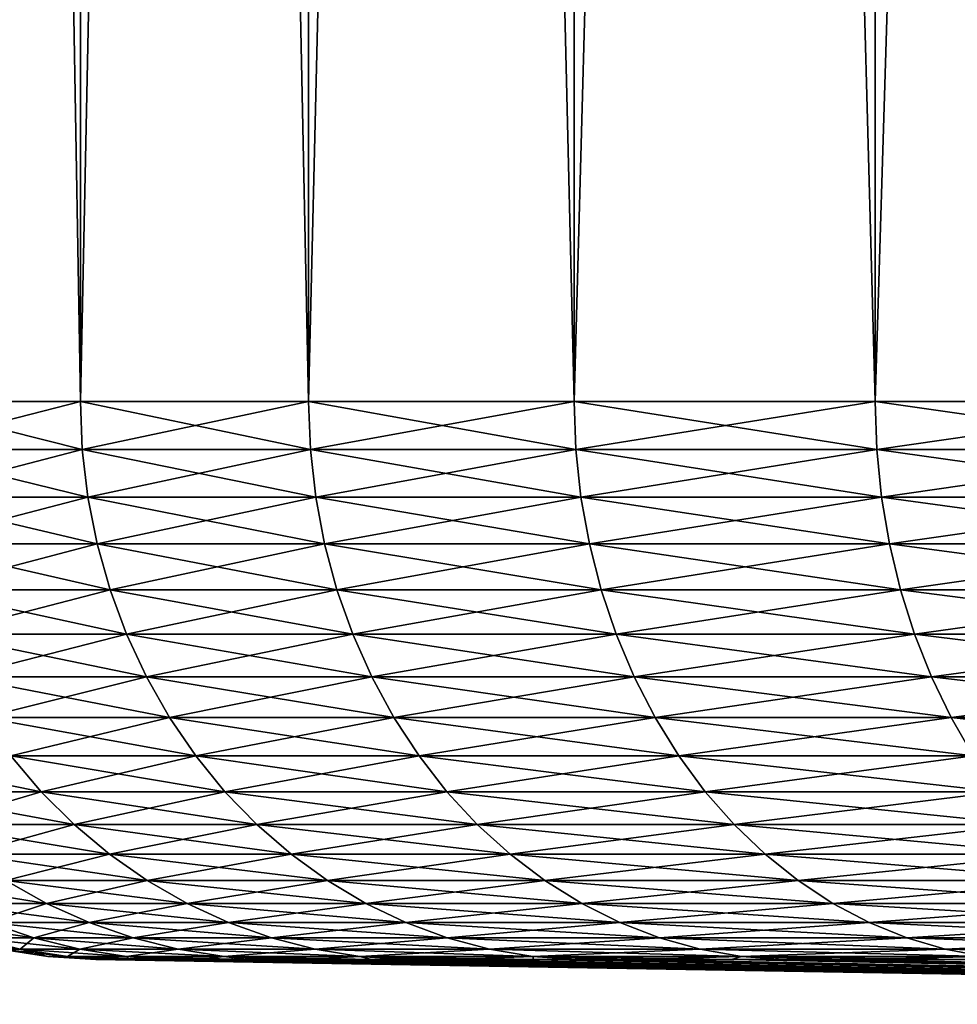
# Model space of a CAD drawing. Extents: x -30 to 30, y -34 to 0.
# Drawn here: x -11.5 to -9.5, y -34 to -31.9 of the extents above; entities that cross this region are included whole.
import ezdxf

# ---------------------------------------------------------------- set-up
doc = ezdxf.new("R2010")
doc.units = 0
doc.header["$MEASUREMENT"] = 0
doc.layers.add('L1', color=7, linetype='Continuous')

msp = doc.modelspace()

# ---------------------------------------------------------------- linework, layer by layer
at = {"layer": 'L1', "color": 7}
for points in [[(-11.36022, -32.67191, 5.21492), (-11.36022, -9.000001, 5.21492), (-11.76647, -9.000001, 4.219036)], [(-11.36022, -32.67191, 5.21492), (-11.76647, -9.000001, 4.219036), (-11.76647, -32.67191, 4.219036)], [(-11.76647, -32.67191, -4.219036), (-11.76647, -9.000001, -4.219036), (-11.36022, -9.000001, -5.21492)], [(-11.76647, -32.67191, -4.219036), (-11.36022, -9.000001, -5.21492), (-11.36022, -32.67191, -5.21492)], [(-10.86987, -32.67191, 6.172194), (-10.86987, -9.000001, 6.172194), (-11.36022, -9.000001, 5.21492)], [(-10.86987, -32.67191, 6.172194), (-11.36022, -9.000001, 5.21492), (-11.36022, -32.67191, 5.21492)], [(-11.36022, -32.67191, -5.21492), (-11.36022, -9.000001, -5.21492), (-10.86987, -9.000001, -6.172194)], [(-11.36022, -32.67191, -5.21492), (-10.86987, -9.000001, -6.172194), (-10.86987, -32.67191, -6.172194)], [(-10.29904, -32.67191, 7.083772), (-10.29904, -9.000001, 7.083772), (-10.86987, -9.000001, 6.172194)], [(-10.29904, -32.67191, 7.083772), (-10.86987, -9.000001, 6.172194), (-10.86987, -32.67191, 6.172194)], [(-10.86987, -32.67191, -6.172194), (-10.86987, -9.000001, -6.172194), (-10.29904, -9.000001, -7.083772)], [(-10.86987, -32.67191, -6.172194), (-10.29904, -9.000001, -7.083772), (-10.29904, -32.67191, -7.083772)], [(-9.651957, -32.67191, 7.942904), (-9.651957, -9.000001, 7.942904), (-10.29904, -9.000001, 7.083772)], [(-9.651957, -32.67191, 7.942904), (-10.29904, -9.000001, 7.083772), (-10.29904, -32.67191, 7.083772)], [(-10.29904, -32.67191, -7.083772), (-10.29904, -9.000001, -7.083772), (-9.651957, -9.000001, -7.942904)], [(-10.29904, -32.67191, -7.083772), (-9.651957, -9.000001, -7.942904), (-9.651957, -32.67191, -7.942904)], [(-8.933417, -32.67191, 8.743229), (-8.933417, -9.000001, 8.743229), (-9.651957, -9.000001, 7.942904)], [(-8.933417, -32.67191, 8.743229), (-9.651957, -9.000001, 7.942904), (-9.651957, -32.67191, 7.942904)], [(-9.651957, -32.67191, -7.942904), (-9.651957, -9.000001, -7.942904), (-8.933417, -9.000001, -8.743229)], [(-9.651957, -32.67191, -7.942904), (-8.933417, -9.000001, -8.743229), (-8.933417, -32.67191, -8.743229)], [(-11.35619, -32.77499, 5.21307), (-11.36022, -32.67191, 5.21492), (-11.76647, -32.67191, 4.219036)], [(-11.76229, -32.77499, -4.217539), (-11.76647, -32.67191, -4.219036), (-11.36022, -32.67191, -5.21492)], [(-11.76647, -32.67191, 4.219036), (-11.76229, -32.77499, 4.217539), (-11.35619, -32.77499, 5.21307)], [(-11.36022, -32.67191, -5.21492), (-11.35619, -32.77499, -5.21307), (-11.76229, -32.77499, -4.217539)], [(-10.86601, -32.77499, 6.170004), (-10.86987, -32.67191, 6.172194), (-11.36022, -32.67191, 5.21492)], [(-11.35619, -32.77499, -5.21307), (-11.36022, -32.67191, -5.21492), (-10.86987, -32.67191, -6.172194)], [(-11.36022, -32.67191, 5.21492), (-11.35619, -32.77499, 5.21307), (-10.86601, -32.77499, 6.170004)], [(-10.86987, -32.67191, -6.172194), (-10.86601, -32.77499, -6.170004), (-11.35619, -32.77499, -5.21307)], [(-10.29538, -32.77499, 7.081258), (-10.29904, -32.67191, 7.083772), (-10.86987, -32.67191, 6.172194)], [(-10.86601, -32.77499, -6.170004), (-10.86987, -32.67191, -6.172194), (-10.29904, -32.67191, -7.083772)], [(-10.86987, -32.67191, 6.172194), (-10.86601, -32.77499, 6.170004), (-10.29538, -32.77499, 7.081258)], [(-10.29904, -32.67191, -7.083772), (-10.29538, -32.77499, -7.081258), (-10.86601, -32.77499, -6.170004)], [(-9.648533, -32.77499, 7.940086), (-9.651957, -32.67191, 7.942904), (-10.29904, -32.67191, 7.083772)], [(-10.29538, -32.77499, -7.081258), (-10.29904, -32.67191, -7.083772), (-9.651957, -32.67191, -7.942904)], [(-10.29904, -32.67191, 7.083772), (-10.29538, -32.77499, 7.081258), (-9.648533, -32.77499, 7.940086)], [(-9.651957, -32.67191, -7.942904), (-9.648533, -32.77499, -7.940086), (-10.29538, -32.77499, -7.081258)], [(-8.930247, -32.77499, 8.740126), (-8.933417, -32.67191, 8.743229), (-9.651957, -32.67191, 7.942904)], [(-9.648533, -32.77499, -7.940086), (-9.651957, -32.67191, -7.942904), (-8.933417, -32.67191, -8.743229)], [(-9.651957, -32.67191, 7.942904), (-9.648533, -32.77499, 7.940086), (-8.930247, -32.77499, 8.740126)], [(-8.933417, -32.67191, -8.743229), (-8.930247, -32.77499, -8.740126), (-9.648533, -32.77499, -7.940086)], [(-11.35619, -32.77499, 5.21307), (-11.76229, -32.77499, 4.217539), (-11.34413, -32.87731, 5.207532)], [(-11.76229, -32.77499, 4.217539), (-11.7498, -32.87731, 4.213059), (-11.34413, -32.87731, 5.207532)], [(-11.76229, -32.77499, -4.217539), (-11.35619, -32.77499, -5.21307), (-11.7498, -32.87731, -4.213059)], [(-11.35619, -32.77499, -5.21307), (-11.34413, -32.87731, -5.207532), (-11.7498, -32.87731, -4.213059)], [(-10.86601, -32.77499, 6.170004), (-11.35619, -32.77499, 5.21307), (-10.85447, -32.87731, 6.16345)], [(-11.35619, -32.77499, 5.21307), (-11.34413, -32.87731, 5.207532), (-10.85447, -32.87731, 6.16345)], [(-11.35619, -32.77499, -5.21307), (-10.86601, -32.77499, -6.170004), (-11.34413, -32.87731, -5.207532)], [(-10.86601, -32.77499, -6.170004), (-10.85447, -32.87731, -6.16345), (-11.34413, -32.87731, -5.207532)], [(-10.29538, -32.77499, 7.081258), (-10.86601, -32.77499, 6.170004), (-10.28445, -32.87731, 7.073736)], [(-10.86601, -32.77499, 6.170004), (-10.85447, -32.87731, 6.16345), (-10.28445, -32.87731, 7.073736)], [(-10.86601, -32.77499, -6.170004), (-10.29538, -32.77499, -7.081258), (-10.85447, -32.87731, -6.16345)], [(-10.29538, -32.77499, -7.081258), (-10.28445, -32.87731, -7.073736), (-10.85447, -32.87731, -6.16345)], [(-9.648533, -32.77499, 7.940086), (-10.29538, -32.77499, 7.081258), (-9.638282, -32.87731, 7.931651)], [(-10.29538, -32.77499, 7.081258), (-10.28445, -32.87731, 7.073736), (-9.638282, -32.87731, 7.931651)], [(-10.29538, -32.77499, -7.081258), (-9.648533, -32.77499, -7.940086), (-10.28445, -32.87731, -7.073736)], [(-9.648533, -32.77499, -7.940086), (-9.638282, -32.87731, -7.931651), (-10.28445, -32.87731, -7.073736)], [(-8.930247, -32.77499, 8.740126), (-9.648533, -32.77499, 7.940086), (-8.920761, -32.87731, 8.730842)], [(-9.648533, -32.77499, 7.940086), (-9.638282, -32.87731, 7.931651), (-8.920761, -32.87731, 8.730842)], [(-9.648533, -32.77499, -7.940086), (-8.930247, -32.77499, -8.740126), (-9.638282, -32.87731, -7.931651)], [(-8.930247, -32.77499, -8.740126), (-8.920761, -32.87731, -8.730842), (-9.638282, -32.87731, -7.931651)], [(-11.34413, -32.87731, 5.207532), (-11.7498, -32.87731, 4.213059), (-11.32412, -32.97811, 5.198347)], [(-11.7498, -32.87731, 4.213059), (-11.72907, -32.97811, 4.205629), (-11.32412, -32.97811, 5.198347)], [(-11.7498, -32.87731, -4.213059), (-11.34413, -32.87731, -5.207532), (-11.72907, -32.97811, -4.205629)], [(-11.34413, -32.87731, -5.207532), (-11.32412, -32.97811, -5.198347), (-11.72907, -32.97811, -4.205629)], [(-10.85447, -32.87731, 6.16345), (-11.34413, -32.87731, 5.207532), (-10.83532, -32.97811, 6.15258)], [(-11.34413, -32.87731, 5.207532), (-11.32412, -32.97811, 5.198347), (-10.83532, -32.97811, 6.15258)], [(-11.34413, -32.87731, -5.207532), (-10.85447, -32.87731, -6.16345), (-11.32412, -32.97811, -5.198347)], [(-10.85447, -32.87731, -6.16345), (-10.83532, -32.97811, -6.15258), (-11.32412, -32.97811, -5.198347)], [(-10.28445, -32.87731, 7.073736), (-10.85447, -32.87731, 6.16345), (-10.26631, -32.97811, 7.06126)], [(-10.85447, -32.87731, 6.16345), (-10.83532, -32.97811, 6.15258), (-10.26631, -32.97811, 7.06126)], [(-10.85447, -32.87731, -6.16345), (-10.28445, -32.87731, -7.073736), (-10.83532, -32.97811, -6.15258)], [(-10.28445, -32.87731, -7.073736), (-10.26631, -32.97811, -7.06126), (-10.83532, -32.97811, -6.15258)], [(-9.638282, -32.87731, 7.931651), (-10.28445, -32.87731, 7.073736), (-9.621284, -32.97811, 7.917662)], [(-10.28445, -32.87731, 7.073736), (-10.26631, -32.97811, 7.06126), (-9.621284, -32.97811, 7.917662)], [(-10.28445, -32.87731, -7.073736), (-9.638282, -32.87731, -7.931651), (-10.26631, -32.97811, -7.06126)], [(-9.638282, -32.87731, -7.931651), (-9.621284, -32.97811, -7.917662), (-10.26631, -32.97811, -7.06126)], [(-8.920761, -32.87731, 8.730842), (-9.638282, -32.87731, 7.931651), (-8.905028, -32.97811, 8.715444)], [(-9.638282, -32.87731, 7.931651), (-9.621284, -32.97811, 7.917662), (-8.905028, -32.97811, 8.715444)], [(-9.638282, -32.87731, -7.931651), (-8.920761, -32.87731, -8.730842), (-9.621284, -32.97811, -7.917662)], [(-8.920761, -32.87731, -8.730842), (-8.905028, -32.97811, -8.715444), (-9.621284, -32.97811, -7.917662)], [(-11.32412, -32.97811, 5.198347), (-11.72907, -32.97811, 4.205629), (-11.29632, -33.07665, 5.185585)], [(-11.72907, -32.97811, 4.205629), (-11.70028, -33.07665, 4.195303), (-11.29632, -33.07665, 5.185585)], [(-11.72907, -32.97811, -4.205629), (-11.32412, -32.97811, -5.198347), (-11.70028, -33.07665, -4.195303)], [(-11.32412, -32.97811, -5.198347), (-11.29632, -33.07665, -5.185585), (-11.70028, -33.07665, -4.195303)], [(-10.83532, -32.97811, 6.15258), (-11.32412, -32.97811, 5.198347), (-10.80872, -33.07665, 6.137474)], [(-11.32412, -32.97811, 5.198347), (-11.29632, -33.07665, 5.185585), (-10.80872, -33.07665, 6.137474)], [(-11.32412, -32.97811, -5.198347), (-10.83532, -32.97811, -6.15258), (-11.29632, -33.07665, -5.185585)], [(-10.83532, -32.97811, -6.15258), (-10.80872, -33.07665, -6.137474), (-11.29632, -33.07665, -5.185585)], [(-10.26631, -32.97811, 7.06126), (-10.83532, -32.97811, 6.15258), (-10.2411, -33.07665, 7.043924)], [(-10.83532, -32.97811, 6.15258), (-10.80872, -33.07665, 6.137474), (-10.2411, -33.07665, 7.043924)], [(-10.83532, -32.97811, -6.15258), (-10.26631, -32.97811, -7.06126), (-10.80872, -33.07665, -6.137474)], [(-10.26631, -32.97811, -7.06126), (-10.2411, -33.07665, -7.043924), (-10.80872, -33.07665, -6.137474)], [(-9.621284, -32.97811, 7.917662), (-10.26631, -32.97811, 7.06126), (-9.597663, -33.07665, 7.898223)], [(-10.26631, -32.97811, 7.06126), (-10.2411, -33.07665, 7.043924), (-9.597663, -33.07665, 7.898223)], [(-10.26631, -32.97811, -7.06126), (-9.621284, -32.97811, -7.917662), (-10.2411, -33.07665, -7.043924)], [(-9.621284, -32.97811, -7.917662), (-9.597663, -33.07665, -7.898223), (-10.2411, -33.07665, -7.043924)], [(-8.905028, -32.97811, 8.715444), (-9.621284, -32.97811, 7.917662), (-8.883164, -33.07665, 8.694046)], [(-9.621284, -32.97811, 7.917662), (-9.597663, -33.07665, 7.898223), (-8.883164, -33.07665, 8.694046)], [(-9.621284, -32.97811, -7.917662), (-8.905028, -32.97811, -8.715444), (-9.597663, -33.07665, -7.898223)], [(-8.905028, -32.97811, -8.715444), (-8.883164, -33.07665, -8.694046), (-9.597663, -33.07665, -7.898223)], [(-11.29632, -33.07665, 5.185585), (-11.70028, -33.07665, 4.195303), (-11.26092, -33.17219, 5.169338)], [(-11.70028, -33.07665, 4.195303), (-11.66362, -33.17219, 4.182159), (-11.26092, -33.17219, 5.169338)], [(-11.70028, -33.07665, -4.195303), (-11.29632, -33.07665, -5.185585), (-11.66362, -33.17219, -4.182159)], [(-11.29632, -33.07665, -5.185585), (-11.26092, -33.17219, -5.169338), (-11.66362, -33.17219, -4.182159)], [(-10.80872, -33.07665, 6.137474), (-11.29632, -33.07665, 5.185585), (-10.77486, -33.17219, 6.118245)], [(-11.29632, -33.07665, 5.185585), (-11.26092, -33.17219, 5.169338), (-10.77486, -33.17219, 6.118245)], [(-11.29632, -33.07665, -5.185585), (-10.80872, -33.07665, -6.137474), (-11.26092, -33.17219, -5.169338)], [(-10.80872, -33.07665, -6.137474), (-10.77486, -33.17219, -6.118245), (-11.26092, -33.17219, -5.169338)], [(-10.2411, -33.07665, 7.043924), (-10.80872, -33.07665, 6.137474), (-10.20902, -33.17219, 7.021855)], [(-10.80872, -33.07665, 6.137474), (-10.77486, -33.17219, 6.118245), (-10.20902, -33.17219, 7.021855)], [(-10.80872, -33.07665, -6.137474), (-10.2411, -33.07665, -7.043924), (-10.77486, -33.17219, -6.118245)], [(-10.2411, -33.07665, -7.043924), (-10.20902, -33.17219, -7.021855), (-10.77486, -33.17219, -6.118245)], [(-9.597663, -33.07665, 7.898223), (-10.2411, -33.07665, 7.043924), (-9.567592, -33.17219, 7.873477)], [(-10.2411, -33.07665, 7.043924), (-10.20902, -33.17219, 7.021855), (-9.567592, -33.17219, 7.873477)], [(-10.2411, -33.07665, -7.043924), (-9.597663, -33.07665, -7.898223), (-10.20902, -33.17219, -7.021855)], [(-9.597663, -33.07665, -7.898223), (-9.567592, -33.17219, -7.873477), (-10.20902, -33.17219, -7.021855)], [(-8.883164, -33.07665, 8.694046), (-9.597663, -33.07665, 7.898223), (-8.855333, -33.17219, 8.666807)], [(-9.597663, -33.07665, 7.898223), (-9.567592, -33.17219, 7.873477), (-8.855333, -33.17219, 8.666807)], [(-9.597663, -33.07665, -7.898223), (-8.883164, -33.07665, -8.694046), (-9.567592, -33.17219, -7.873477)], [(-8.883164, -33.07665, -8.694046), (-8.855333, -33.17219, -8.666807), (-9.567592, -33.17219, -7.873477)], [(-11.26092, -33.17219, 5.169338), (-11.66362, -33.17219, 4.182159), (-11.2182, -33.26404, 5.149727)], [(-11.66362, -33.17219, 4.182159), (-11.61937, -33.26404, 4.166293), (-11.2182, -33.26404, 5.149727)], [(-11.66362, -33.17219, -4.182159), (-11.26092, -33.17219, -5.169338), (-11.61937, -33.26404, -4.166293)], [(-11.26092, -33.17219, -5.169338), (-11.2182, -33.26404, -5.149727), (-11.61937, -33.26404, -4.166293)], [(-10.77486, -33.17219, 6.118245), (-11.26092, -33.17219, 5.169338), (-10.73398, -33.26404, 6.095035)], [(-11.26092, -33.17219, 5.169338), (-11.2182, -33.26404, 5.149727), (-10.73398, -33.26404, 6.095035)], [(-11.26092, -33.17219, -5.169338), (-10.77486, -33.17219, -6.118245), (-11.2182, -33.26404, -5.149727)], [(-10.77486, -33.17219, -6.118245), (-10.73398, -33.26404, -6.095035), (-11.2182, -33.26404, -5.149727)], [(-10.20902, -33.17219, 7.021855), (-10.77486, -33.17219, 6.118245), (-10.17029, -33.26404, 6.995216)], [(-10.77486, -33.17219, 6.118245), (-10.73398, -33.26404, 6.095035), (-10.17029, -33.26404, 6.995216)], [(-10.77486, -33.17219, -6.118245), (-10.20902, -33.17219, -7.021855), (-10.73398, -33.26404, -6.095035)], [(-10.20902, -33.17219, -7.021855), (-10.17029, -33.26404, -6.995216), (-10.73398, -33.26404, -6.095035)], [(-9.567592, -33.17219, 7.873477), (-10.20902, -33.17219, 7.021855), (-9.531296, -33.26404, 7.843608)], [(-10.20902, -33.17219, 7.021855), (-10.17029, -33.26404, 6.995216), (-9.531296, -33.26404, 7.843608)], [(-10.20902, -33.17219, -7.021855), (-9.567592, -33.17219, -7.873477), (-10.17029, -33.26404, -6.995216)], [(-9.567592, -33.17219, -7.873477), (-9.531296, -33.26404, -7.843608), (-10.17029, -33.26404, -6.995216)], [(-8.855333, -33.17219, 8.666807), (-9.567592, -33.17219, 7.873477), (-8.821739, -33.26404, 8.633928)], [(-9.567592, -33.17219, 7.873477), (-9.531296, -33.26404, 7.843608), (-8.821739, -33.26404, 8.633928)], [(-9.567592, -33.17219, -7.873477), (-8.855333, -33.17219, -8.666807), (-9.531296, -33.26404, -7.843608)], [(-8.855333, -33.17219, -8.666807), (-8.821739, -33.26404, -8.633928), (-9.531296, -33.26404, -7.843608)], [(-11.2182, -33.26404, 5.149727), (-11.61937, -33.26404, 4.166293), (-11.16847, -33.35151, 5.126897)], [(-11.61937, -33.26404, 4.166293), (-11.56786, -33.35151, 4.147823), (-11.16847, -33.35151, 5.126897)], [(-11.61937, -33.26404, -4.166293), (-11.2182, -33.26404, -5.149727), (-11.56786, -33.35151, -4.147823)], [(-11.2182, -33.26404, -5.149727), (-11.16847, -33.35151, -5.126897), (-11.56786, -33.35151, -4.147823)], [(-10.73398, -33.26404, 6.095035), (-11.2182, -33.26404, 5.149727), (-10.68639, -33.35151, 6.068014)], [(-11.2182, -33.26404, 5.149727), (-11.16847, -33.35151, 5.126897), (-10.68639, -33.35151, 6.068014)], [(-11.2182, -33.26404, -5.149727), (-10.73398, -33.26404, -6.095035), (-11.16847, -33.35151, -5.126897)], [(-10.73398, -33.26404, -6.095035), (-10.68639, -33.35151, -6.068014), (-11.16847, -33.35151, -5.126897)], [(-10.17029, -33.26404, 6.995216), (-10.73398, -33.26404, 6.095035), (-10.1252, -33.35151, 6.964205)], [(-10.73398, -33.26404, 6.095035), (-10.68639, -33.35151, 6.068014), (-10.1252, -33.35151, 6.964205)], [(-10.73398, -33.26404, -6.095035), (-10.17029, -33.26404, -6.995216), (-10.68639, -33.35151, -6.068014)], [(-10.17029, -33.26404, -6.995216), (-10.1252, -33.35151, -6.964205), (-10.68639, -33.35151, -6.068014)], [(-9.531296, -33.26404, 7.843608), (-10.17029, -33.26404, 6.995216), (-9.489042, -33.35151, 7.808835)], [(-10.17029, -33.26404, 6.995216), (-10.1252, -33.35151, 6.964205), (-9.489042, -33.35151, 7.808835)], [(-10.17029, -33.26404, -6.995216), (-9.531296, -33.26404, -7.843608), (-10.1252, -33.35151, -6.964205)], [(-9.531296, -33.26404, -7.843608), (-9.489042, -33.35151, -7.808835), (-10.1252, -33.35151, -6.964205)], [(-8.821739, -33.26404, 8.633928), (-9.531296, -33.26404, 7.843608), (-8.78263, -33.35151, 8.595652)], [(-9.531296, -33.26404, 7.843608), (-9.489042, -33.35151, 7.808835), (-8.78263, -33.35151, 8.595652)], [(-9.531296, -33.26404, -7.843608), (-8.821739, -33.26404, -8.633928), (-9.489042, -33.35151, -7.808835)], [(-8.821739, -33.26404, -8.633928), (-8.78263, -33.35151, -8.595652), (-9.489042, -33.35151, -7.808835)], [(-11.16847, -33.35151, 5.126897), (-11.56786, -33.35151, 4.147823), (-11.11209, -33.43396, 5.101017)], [(-11.56786, -33.35151, 4.147823), (-11.50947, -33.43396, 4.126885), (-11.11209, -33.43396, 5.101017)], [(-11.56786, -33.35151, -4.147823), (-11.16847, -33.35151, -5.126897), (-11.50947, -33.43396, -4.126885)], [(-11.16847, -33.35151, -5.126897), (-11.11209, -33.43396, -5.101017), (-11.50947, -33.43396, -4.126885)], [(-10.68639, -33.35151, 6.068014), (-11.16847, -33.35151, 5.126897), (-10.63245, -33.43396, 6.037383)], [(-11.16847, -33.35151, 5.126897), (-11.11209, -33.43396, 5.101017), (-10.63245, -33.43396, 6.037383)], [(-11.16847, -33.35151, -5.126897), (-10.68639, -33.35151, -6.068014), (-11.11209, -33.43396, -5.101017)], [(-10.68639, -33.35151, -6.068014), (-10.63245, -33.43396, -6.037383), (-11.11209, -33.43396, -5.101017)], [(-10.1252, -33.35151, 6.964205), (-10.68639, -33.35151, 6.068014), (-10.07409, -33.43396, 6.92905)], [(-10.68639, -33.35151, 6.068014), (-10.63245, -33.43396, 6.037383), (-10.07409, -33.43396, 6.92905)], [(-10.68639, -33.35151, -6.068014), (-10.1252, -33.35151, -6.964205), (-10.63245, -33.43396, -6.037383)], [(-10.1252, -33.35151, -6.964205), (-10.07409, -33.43396, -6.92905), (-10.63245, -33.43396, -6.037383)], [(-9.489042, -33.35151, 7.808835), (-10.1252, -33.35151, 6.964205), (-9.441142, -33.43396, 7.769417)], [(-10.1252, -33.35151, 6.964205), (-10.07409, -33.43396, 6.92905), (-9.441142, -33.43396, 7.769417)], [(-10.1252, -33.35151, -6.964205), (-9.489042, -33.35151, -7.808835), (-10.07409, -33.43396, -6.92905)], [(-9.489042, -33.35151, -7.808835), (-9.441142, -33.43396, -7.769417), (-10.07409, -33.43396, -6.92905)], [(-8.78263, -33.35151, 8.595652), (-9.489042, -33.35151, 7.808835), (-8.738296, -33.43396, 8.552262)], [(-9.489042, -33.35151, 7.808835), (-9.441142, -33.43396, 7.769417), (-8.738296, -33.43396, 8.552262)], [(-9.489042, -33.35151, -7.808835), (-8.78263, -33.35151, -8.595652), (-9.441142, -33.43396, -7.769417)], [(-11.50947, -33.43396, 4.126885), (-11.82163, -33.43396, 3.122199), (-11.44462, -33.51077, 4.103635)], [(-11.82163, -33.43396, 3.122199), (-11.75502, -33.51077, 3.104609), (-11.44462, -33.51077, 4.103635)], [(-11.50947, -33.43396, -4.126885), (-11.44462, -33.51077, -4.103635), (-11.75502, -33.51077, -3.104609)], [(-11.11209, -33.43396, 5.101017), (-11.50947, -33.43396, 4.126885), (-11.04949, -33.51077, 5.072278)], [(-11.50947, -33.43396, 4.126885), (-11.44462, -33.51077, 4.103635), (-11.04949, -33.51077, 5.072278)], [(-11.50947, -33.43396, -4.126885), (-11.11209, -33.43396, -5.101017), (-11.44462, -33.51077, -4.103635)], [(-11.11209, -33.43396, -5.101017), (-11.04949, -33.51077, -5.072278), (-11.44462, -33.51077, -4.103635)], [(-10.63245, -33.43396, 6.037383), (-11.11209, -33.43396, 5.101017), (-10.57255, -33.51077, 6.003368)], [(-11.11209, -33.43396, 5.101017), (-11.04949, -33.51077, 5.072278), (-10.57255, -33.51077, 6.003368)], [(-11.11209, -33.43396, -5.101017), (-10.63245, -33.43396, -6.037383), (-11.04949, -33.51077, -5.072278)], [(-10.63245, -33.43396, -6.037383), (-10.57255, -33.51077, -6.003368), (-11.04949, -33.51077, -5.072278)], [(-10.07409, -33.43396, 6.92905), (-10.63245, -33.43396, 6.037383), (-10.01733, -33.51077, 6.890012)], [(-10.63245, -33.43396, 6.037383), (-10.57255, -33.51077, 6.003368), (-10.01733, -33.51077, 6.890012)], [(-10.63245, -33.43396, -6.037383), (-10.07409, -33.43396, -6.92905), (-10.57255, -33.51077, -6.003368)], [(-10.07409, -33.43396, -6.92905), (-10.01733, -33.51077, -6.890012), (-10.57255, -33.51077, -6.003368)], [(-9.441142, -33.43396, 7.769417), (-10.07409, -33.43396, 6.92905), (-9.38795, -33.51077, 7.725644)], [(-10.07409, -33.43396, 6.92905), (-10.01733, -33.51077, 6.890012), (-9.38795, -33.51077, 7.725644)], [(-10.07409, -33.43396, -6.92905), (-9.441142, -33.43396, -7.769417), (-10.01733, -33.51077, -6.890012)], [(-9.441142, -33.43396, -7.769417), (-9.38795, -33.51077, -7.725644), (-10.01733, -33.51077, -6.890012)], [(-11.44462, -33.51077, 4.103635), (-11.75502, -33.51077, 3.104609), (-11.37381, -33.58138, 4.078242)], [(-11.75502, -33.51077, 3.104609), (-11.68229, -33.58138, 3.085398), (-11.37381, -33.58138, 4.078242)], [(-11.75502, -33.51077, -3.104609), (-11.44462, -33.51077, -4.103635), (-11.68229, -33.58138, -3.085398)], [(-11.44462, -33.51077, -4.103635), (-11.37381, -33.58138, -4.078242), (-11.68229, -33.58138, -3.085398)], [(-11.04949, -33.51077, 5.072278), (-11.44462, -33.51077, 4.103635), (-10.98112, -33.58138, 5.040892)], [(-11.44462, -33.51077, 4.103635), (-11.37381, -33.58138, 4.078242), (-10.98112, -33.58138, 5.040892)], [(-11.44462, -33.51077, -4.103635), (-11.04949, -33.51077, -5.072278), (-11.37381, -33.58138, -4.078242)], [(-11.04949, -33.51077, -5.072278), (-10.98112, -33.58138, -5.040892), (-11.37381, -33.58138, -4.078242)], [(-10.57255, -33.51077, 6.003368), (-11.04949, -33.51077, 5.072278), (-10.50713, -33.58138, 5.966221)], [(-11.04949, -33.51077, 5.072278), (-10.98112, -33.58138, 5.040892), (-10.50713, -33.58138, 5.966221)], [(-11.04949, -33.51077, -5.072278), (-10.57255, -33.51077, -6.003368), (-10.98112, -33.58138, -5.040892)], [(-10.57255, -33.51077, -6.003368), (-10.50713, -33.58138, -5.966221), (-10.98112, -33.58138, -5.040892)], [(-10.01733, -33.51077, 6.890012), (-10.57255, -33.51077, 6.003368), (-9.955348, -33.58138, 6.847379)], [(-10.57255, -33.51077, 6.003368), (-10.50713, -33.58138, 5.966221), (-9.955348, -33.58138, 6.847379)], [(-10.57255, -33.51077, -6.003368), (-10.01733, -33.51077, -6.890012), (-10.50713, -33.58138, -5.966221)], [(-10.01733, -33.51077, -6.890012), (-9.955348, -33.58138, -6.847379), (-10.50713, -33.58138, -5.966221)], [(-9.38795, -33.51077, 7.725644), (-10.01733, -33.51077, 6.890012), (-9.329861, -33.58138, 7.67784)], [(-10.01733, -33.51077, 6.890012), (-9.955348, -33.58138, 6.847379), (-9.329861, -33.58138, 7.67784)], [(-10.01733, -33.51077, -6.890012), (-9.38795, -33.51077, -7.725644), (-9.955348, -33.58138, -6.847379)], [(-9.38795, -33.51077, -7.725644), (-9.329861, -33.58138, -7.67784), (-9.955348, -33.58138, -6.847379)], [(-11.37381, -33.58138, 4.078242), (-11.68229, -33.58138, 3.085398), (-11.29754, -33.64526, 4.050897)], [(-11.68229, -33.58138, 3.085398), (-11.60396, -33.64526, 3.06471), (-11.29754, -33.64526, 4.050897)], [(-11.68229, -33.58138, -3.085398), (-11.37381, -33.58138, -4.078242), (-11.60396, -33.64526, -3.06471)], [(-11.37381, -33.58138, -4.078242), (-11.29754, -33.64526, -4.050897), (-11.60396, -33.64526, -3.06471)], [(-10.98112, -33.58138, 5.040892), (-11.37381, -33.58138, 4.078242), (-10.90749, -33.64526, 5.007092)], [(-11.37381, -33.58138, 4.078242), (-11.29754, -33.64526, 4.050897), (-10.90749, -33.64526, 5.007092)], [(-11.37381, -33.58138, -4.078242), (-10.98112, -33.58138, -5.040892), (-11.29754, -33.64526, -4.050897)], [(-10.98112, -33.58138, -5.040892), (-10.90749, -33.64526, -5.007092), (-11.29754, -33.64526, -4.050897)], [(-10.50713, -33.58138, 5.966221), (-10.98112, -33.58138, 5.040892), (-10.43668, -33.64526, 5.926217)], [(-10.98112, -33.58138, 5.040892), (-10.90749, -33.64526, 5.007092), (-10.43668, -33.64526, 5.926217)], [(-10.98112, -33.58138, -5.040892), (-10.50713, -33.58138, -5.966221), (-10.90749, -33.64526, -5.007092)], [(-10.50713, -33.58138, -5.966221), (-10.43668, -33.64526, -5.926217), (-10.90749, -33.64526, -5.007092)], [(-9.955348, -33.58138, 6.847379), (-10.50713, -33.58138, 5.966221), (-9.888595, -33.64526, 6.801466)], [(-10.50713, -33.58138, 5.966221), (-10.43668, -33.64526, 5.926217), (-9.888595, -33.64526, 6.801466)], [(-10.50713, -33.58138, -5.966221), (-9.955348, -33.58138, -6.847379), (-10.43668, -33.64526, -5.926217)], [(-9.955348, -33.58138, -6.847379), (-9.888595, -33.64526, -6.801466), (-10.43668, -33.64526, -5.926217)], [(-9.955348, -33.58138, -6.847379), (-9.329861, -33.58138, -7.67784), (-9.888595, -33.64526, -6.801466)], [(-9.329861, -33.58138, 7.67784), (-9.955348, -33.58138, 6.847379), (-9.267302, -33.64526, 7.626359)], [(-9.955348, -33.58138, 6.847379), (-9.888595, -33.64526, 6.801466), (-9.267302, -33.64526, 7.626359)], [(-9.267302, -33.64526, -7.626359), (-9.888595, -33.64526, -6.801466), (-9.329861, -33.58138, -7.67784)], [(-11.29754, -33.64526, 4.050897), (-11.60396, -33.64526, 3.06471), (-11.2164, -33.70195, 4.021801)], [(-11.60396, -33.64526, 3.06471), (-11.52061, -33.70195, 3.042697), (-11.2164, -33.70195, 4.021801)], [(-11.60396, -33.64526, -3.06471), (-11.29754, -33.64526, -4.050897), (-11.52061, -33.70195, -3.042697)], [(-11.29754, -33.64526, -4.050897), (-11.2164, -33.70195, -4.021801), (-11.52061, -33.70195, -3.042697)], [(-10.90749, -33.64526, 5.007092), (-11.29754, -33.64526, 4.050897), (-10.82914, -33.70195, 4.971127)], [(-11.29754, -33.64526, 4.050897), (-11.2164, -33.70195, 4.021801), (-10.82914, -33.70195, 4.971127)], [(-11.29754, -33.64526, -4.050897), (-10.90749, -33.64526, -5.007092), (-11.2164, -33.70195, -4.021801)], [(-10.90749, -33.64526, -5.007092), (-10.82914, -33.70195, -4.971127), (-11.2164, -33.70195, -4.021801)], [(-10.43668, -33.64526, 5.926217), (-10.90749, -33.64526, 5.007092), (-10.36171, -33.70195, 5.88365)], [(-10.90749, -33.64526, 5.007092), (-10.82914, -33.70195, 4.971127), (-10.36171, -33.70195, 5.88365)], [(-10.90749, -33.64526, -5.007092), (-10.43668, -33.64526, -5.926217), (-10.82914, -33.70195, -4.971127)], [(-10.43668, -33.64526, -5.926217), (-10.36171, -33.70195, -5.88365), (-10.82914, -33.70195, -4.971127)], [(-10.43668, -33.64526, -5.926217), (-9.888595, -33.64526, -6.801466), (-10.36171, -33.70195, -5.88365)], [(-9.888595, -33.64526, 6.801466), (-10.43668, -33.64526, 5.926217), (-9.817568, -33.70195, 6.752613)], [(-10.43668, -33.64526, 5.926217), (-10.36171, -33.70195, 5.88365), (-9.817568, -33.70195, 6.752613)], [(-9.817568, -33.70195, -6.752613), (-10.36171, -33.70195, -5.88365), (-9.888595, -33.64526, -6.801466)], [(-9.817568, -33.70195, -6.752613), (-9.888595, -33.64526, -6.801466), (-9.267302, -33.64526, -7.626359)], [(-9.267302, -33.64526, 7.626359), (-9.888595, -33.64526, 6.801466), (-9.200738, -33.70195, 7.571581)], [(-9.888595, -33.64526, 6.801466), (-9.817568, -33.70195, 6.752613), (-9.200738, -33.70195, 7.571581)], [(-9.267302, -33.64526, -7.626359), (-9.200738, -33.70195, -7.571581), (-9.817568, -33.70195, -6.752613)], [(-11.52061, -33.70195, 3.042697), (-11.73953, -33.70195, 2.041067), (-11.43286, -33.75103, 3.019522)], [(-11.73953, -33.70195, 2.041067), (-11.65011, -33.75103, 2.025521), (-11.43286, -33.75103, 3.019522)], [(-11.52061, -33.70195, -3.042697), (-11.43286, -33.75103, -3.019522), (-11.65011, -33.75103, -2.025521)], [(-11.2164, -33.70195, 4.021801), (-11.52061, -33.70195, 3.042697), (-11.13096, -33.75103, 3.991168)], [(-11.52061, -33.70195, 3.042697), (-11.43286, -33.75103, 3.019522), (-11.13096, -33.75103, 3.991168)], [(-11.52061, -33.70195, -3.042697), (-11.2164, -33.70195, -4.021801), (-11.43286, -33.75103, -3.019522)], [(-11.2164, -33.70195, -4.021801), (-11.13096, -33.75103, -3.991168), (-11.43286, -33.75103, -3.019522)], [(-10.82914, -33.70195, 4.971127), (-11.2164, -33.70195, 4.021801), (-10.74666, -33.75103, 4.933264)], [(-11.2164, -33.70195, 4.021801), (-11.13096, -33.75103, 3.991168), (-10.74666, -33.75103, 4.933264)], [(-11.2164, -33.70195, -4.021801), (-10.82914, -33.70195, -4.971127), (-11.13096, -33.75103, -3.991168)], [(-10.82914, -33.70195, -4.971127), (-10.74666, -33.75103, -4.933264), (-11.13096, -33.75103, -3.991168)], [(-10.82914, -33.70195, -4.971127), (-10.36171, -33.70195, -5.88365), (-10.74666, -33.75103, -4.933264)], [(-10.36171, -33.70195, 5.88365), (-10.82914, -33.70195, 4.971127), (-10.28279, -33.75103, 5.838837)], [(-10.82914, -33.70195, 4.971127), (-10.74666, -33.75103, 4.933264), (-10.28279, -33.75103, 5.838837)], [(-10.28279, -33.75103, -5.838837), (-10.74666, -33.75103, -4.933264), (-10.36171, -33.70195, -5.88365)], [(-10.28279, -33.75103, -5.838837), (-10.36171, -33.70195, -5.88365), (-9.817568, -33.70195, -6.752613)], [(-9.817568, -33.70195, 6.752613), (-10.36171, -33.70195, 5.88365), (-9.742791, -33.75103, 6.70118)], [(-10.36171, -33.70195, 5.88365), (-10.28279, -33.75103, 5.838837), (-9.742791, -33.75103, 6.70118)], [(-9.817568, -33.70195, -6.752613), (-9.742791, -33.75103, -6.70118), (-10.28279, -33.75103, -5.838837)], [(-9.817568, -33.70195, -6.752613), (-9.200738, -33.70195, -7.571581), (-9.742791, -33.75103, -6.70118)], [(-9.200738, -33.70195, 7.571581), (-9.817568, -33.70195, 6.752613), (-9.130659, -33.75103, 7.513911)], [(-9.817568, -33.70195, 6.752613), (-9.742791, -33.75103, 6.70118), (-9.130659, -33.75103, 7.513911)], [(-9.200738, -33.70195, -7.571581), (-9.130659, -33.75103, -7.513911), (-9.742791, -33.75103, -6.70118)], [(-11.43286, -33.75103, 3.019522), (-11.65011, -33.75103, 2.025521), (-11.34136, -33.79213, 2.995356)], [(-11.65011, -33.75103, 2.025521), (-11.55687, -33.79213, 2.00931), (-11.34136, -33.79213, 2.995356)], [(-11.65011, -33.75103, -2.025521), (-11.43286, -33.75103, -3.019522), (-11.55687, -33.79213, -2.00931)], [(-11.43286, -33.75103, -3.019522), (-11.34136, -33.79213, -2.995356), (-11.55687, -33.79213, -2.00931)], [(-11.13096, -33.75103, 3.991168), (-11.43286, -33.75103, 3.019522), (-11.04188, -33.79213, 3.959225)], [(-11.43286, -33.75103, 3.019522), (-11.34136, -33.79213, 2.995356), (-11.04188, -33.79213, 3.959225)], [(-11.43286, -33.75103, -3.019522), (-11.13096, -33.75103, -3.991168), (-11.34136, -33.79213, -2.995356)], [(-11.13096, -33.75103, -3.991168), (-11.04188, -33.79213, -3.959225), (-11.34136, -33.79213, -2.995356)], [(-11.13096, -33.75103, -3.991168), (-10.74666, -33.75103, -4.933264), (-11.04188, -33.79213, -3.959225)], [(-10.74666, -33.75103, 4.933264), (-11.13096, -33.75103, 3.991168), (-10.66065, -33.79213, 4.893782)], [(-11.13096, -33.75103, 3.991168), (-11.04188, -33.79213, 3.959225), (-10.66065, -33.79213, 4.893782)], [(-10.66065, -33.79213, -4.893782), (-11.04188, -33.79213, -3.959225), (-10.74666, -33.75103, -4.933264)], [(-10.66065, -33.79213, -4.893782), (-10.74666, -33.75103, -4.933264), (-10.28279, -33.75103, -5.838837)], [(-10.28279, -33.75103, 5.838837), (-10.74666, -33.75103, 4.933264), (-10.20049, -33.79213, 5.792107)], [(-10.74666, -33.75103, 4.933264), (-10.66065, -33.79213, 4.893782), (-10.20049, -33.79213, 5.792107)], [(-10.28279, -33.75103, -5.838837), (-10.20049, -33.79213, -5.792107), (-10.66065, -33.79213, -4.893782)], [(-10.28279, -33.75103, -5.838837), (-9.742791, -33.75103, -6.70118), (-10.20049, -33.79213, -5.792107)], [(-9.742791, -33.75103, 6.70118), (-10.28279, -33.75103, 5.838837), (-9.664816, -33.79213, 6.647549)], [(-10.28279, -33.75103, 5.838837), (-10.20049, -33.79213, 5.792107), (-9.664816, -33.79213, 6.647549)], [(-9.742791, -33.75103, -6.70118), (-9.664816, -33.79213, -6.647549), (-10.20049, -33.79213, -5.792107)], [(-9.742791, -33.75103, -6.70118), (-9.130659, -33.75103, -7.513911), (-9.664816, -33.79213, -6.647549)], [(-9.130659, -33.75103, 7.513911), (-9.742791, -33.75103, 6.70118), (-9.057583, -33.79213, 7.453775)], [(-9.742791, -33.75103, 6.70118), (-9.664816, -33.79213, 6.647549), (-9.057583, -33.79213, 7.453775)], [(-9.130659, -33.75103, -7.513911), (-9.057583, -33.79213, -7.453775), (-9.664816, -33.79213, -6.647549)], [(-11.55687, -33.79213, 2.00931), (-11.68682, -33.79213, 1.008388), (-11.4605, -33.82495, 1.992554)], [(-11.68682, -33.79213, 1.008388), (-11.58936, -33.82495, 0.999979), (-11.4605, -33.82495, 1.992554)], [(-11.55687, -33.79213, -2.00931), (-11.4605, -33.82495, -1.992554), (-11.58936, -33.82495, -0.999979)], [(-11.34136, -33.79213, 2.995356), (-11.55687, -33.79213, 2.00931), (-11.24678, -33.82495, 2.970378)], [(-11.55687, -33.79213, 2.00931), (-11.4605, -33.82495, 1.992554), (-11.24678, -33.82495, 2.970378)], [(-11.55687, -33.79213, -2.00931), (-11.34136, -33.79213, -2.995356), (-11.4605, -33.82495, -1.992554)], [(-11.34136, -33.79213, -2.995356), (-11.24678, -33.82495, -2.970378), (-11.4605, -33.82495, -1.992554)], [(-11.34136, -33.79213, -2.995356), (-11.04188, -33.79213, -3.959225), (-11.24678, -33.82495, -2.970378)], [(-11.04188, -33.79213, 3.959225), (-11.34136, -33.79213, 2.995356), (-10.9498, -33.82495, 3.926209)], [(-11.34136, -33.79213, 2.995356), (-11.24678, -33.82495, 2.970378), (-10.9498, -33.82495, 3.926209)], [(-10.9498, -33.82495, -3.926209), (-11.24678, -33.82495, -2.970378), (-11.04188, -33.79213, -3.959225)], [(-10.9498, -33.82495, -3.926209), (-11.04188, -33.79213, -3.959225), (-10.66065, -33.79213, -4.893782)], [(-10.66065, -33.79213, 4.893782), (-11.04188, -33.79213, 3.959225), (-10.57175, -33.82495, 4.852973)], [(-11.04188, -33.79213, 3.959225), (-10.9498, -33.82495, 3.926209), (-10.57175, -33.82495, 4.852973)], [(-10.66065, -33.79213, -4.893782), (-10.57175, -33.82495, -4.852973), (-10.9498, -33.82495, -3.926209)], [(-10.66065, -33.79213, -4.893782), (-10.20049, -33.79213, -5.792107), (-10.57175, -33.82495, -4.852973)], [(-10.20049, -33.79213, 5.792107), (-10.66065, -33.79213, 4.893782), (-10.11543, -33.82495, 5.743806)], [(-10.66065, -33.79213, 4.893782), (-10.57175, -33.82495, 4.852973), (-10.11543, -33.82495, 5.743806)], [(-10.20049, -33.79213, -5.792107), (-10.11543, -33.82495, -5.743806), (-10.57175, -33.82495, -4.852973)], [(-10.20049, -33.79213, -5.792107), (-9.664816, -33.79213, -6.647549), (-10.11543, -33.82495, -5.743806)], [(-9.664816, -33.79213, 6.647549), (-10.20049, -33.79213, 5.792107), (-9.584221, -33.82495, 6.592115)], [(-10.20049, -33.79213, 5.792107), (-10.11543, -33.82495, 5.743806), (-9.584221, -33.82495, 6.592115)], [(-9.664816, -33.79213, -6.647549), (-9.584221, -33.82495, -6.592115), (-10.11543, -33.82495, -5.743806)], [(-9.664816, -33.79213, -6.647549), (-9.057583, -33.79213, -7.453775), (-9.584221, -33.82495, -6.592115)], [(-9.057583, -33.79213, 7.453775), (-9.664816, -33.79213, 6.647549), (-8.982052, -33.82495, 7.391618)], [(-9.664816, -33.79213, 6.647549), (-9.584221, -33.82495, 6.592115), (-8.982052, -33.82495, 7.391618)], [(-9.057583, -33.79213, -7.453775), (-8.982052, -33.82495, -7.391618), (-9.584221, -33.82495, -6.592115)], [(-11.58936, -33.82495, 0.999979), (-11.63242, -33.82495), (-11.48946, -33.84924, 0.991359)], [(-11.63242, -33.82495), (-11.53215, -33.84924), (-11.48946, -33.84924, 0.991359)], [(-11.4605, -33.82495, 1.992554), (-11.58936, -33.82495, 0.999979), (-11.3617, -33.84924, 1.975378)], [(-11.58936, -33.82495, 0.999979), (-11.48946, -33.84924, 0.991359), (-11.3617, -33.84924, 1.975378)], [(-11.58936, -33.82495, -0.999979), (-11.4605, -33.82495, -1.992554), (-11.48946, -33.84924, -0.991359)], [(-11.58936, -33.82495, -0.999979), (-11.48946, -33.84924, -0.991359), (-11.53215, -33.84924)], [(-11.4605, -33.82495, -1.992554), (-11.3617, -33.84924, -1.975378), (-11.48946, -33.84924, -0.991359)], [(-11.4605, -33.82495, -1.992554), (-11.24678, -33.82495, -2.970378), (-11.3617, -33.84924, -1.975378)], [(-11.24678, -33.82495, 2.970378), (-11.4605, -33.82495, 1.992554), (-11.14983, -33.84924, 2.944772)], [(-11.4605, -33.82495, 1.992554), (-11.3617, -33.84924, 1.975378), (-11.14983, -33.84924, 2.944772)], [(-11.14983, -33.84924, -2.944772), (-11.3617, -33.84924, -1.975378), (-11.24678, -33.82495, -2.970378)], [(-11.14983, -33.84924, -2.944772), (-11.24678, -33.82495, -2.970378), (-10.9498, -33.82495, -3.926209)], [(-10.9498, -33.82495, 3.926209), (-11.24678, -33.82495, 2.970378), (-10.85541, -33.84924, 3.892364)], [(-11.24678, -33.82495, 2.970378), (-11.14983, -33.84924, 2.944772), (-10.85541, -33.84924, 3.892364)], [(-10.9498, -33.82495, -3.926209), (-10.85541, -33.84924, -3.892364), (-11.14983, -33.84924, -2.944772)], [(-10.9498, -33.82495, -3.926209), (-10.57175, -33.82495, -4.852973), (-10.85541, -33.84924, -3.892364)], [(-10.57175, -33.82495, 4.852973), (-10.9498, -33.82495, 3.926209), (-10.48062, -33.84924, 4.811138)], [(-10.9498, -33.82495, 3.926209), (-10.85541, -33.84924, 3.892364), (-10.48062, -33.84924, 4.811138)], [(-10.57175, -33.82495, -4.852973), (-10.48062, -33.84924, -4.811138), (-10.85541, -33.84924, -3.892364)], [(-10.57175, -33.82495, -4.852973), (-10.11543, -33.82495, -5.743806), (-10.48062, -33.84924, -4.811138)], [(-10.11543, -33.82495, 5.743806), (-10.57175, -33.82495, 4.852973), (-10.02823, -33.84924, 5.694292)], [(-10.57175, -33.82495, 4.852973), (-10.48062, -33.84924, 4.811138), (-10.02823, -33.84924, 5.694292)], [(-10.11543, -33.82495, -5.743806), (-10.02823, -33.84924, -5.694292), (-10.48062, -33.84924, -4.811138)], [(-10.11543, -33.82495, -5.743806), (-9.584221, -33.82495, -6.592115), (-10.02823, -33.84924, -5.694292)], [(-9.584221, -33.82495, 6.592115), (-10.11543, -33.82495, 5.743806), (-9.501602, -33.84924, 6.535288)], [(-10.11543, -33.82495, 5.743806), (-10.02823, -33.84924, 5.694292), (-9.501602, -33.84924, 6.535288)], [(-9.584221, -33.82495, -6.592115), (-9.501602, -33.84924, -6.535288), (-10.02823, -33.84924, -5.694292)], [(-9.584221, -33.82495, -6.592115), (-8.982052, -33.82495, -7.391618), (-9.501602, -33.84924, -6.535288)], [(-8.982052, -33.82495, 7.391618), (-9.584221, -33.82495, 6.592115), (-8.904624, -33.84924, 7.327899)], [(-9.584221, -33.82495, 6.592115), (-9.501602, -33.84924, 6.535288), (-8.904624, -33.84924, 7.327899)], [(-8.982052, -33.82495, -7.391618), (-8.904624, -33.84924, -7.327899), (-9.501602, -33.84924, -6.535288)], [(-11.48946, -33.84924, 0.991359), (-11.53215, -33.84924), (-11.38784, -33.86483, 0.982591)], [(-11.53215, -33.84924), (-11.48946, -33.84924, -0.991359), (-11.43016, -33.86483)], [(-11.53215, -33.84924), (-11.43016, -33.86483), (-11.38784, -33.86483, 0.982591)], [(-11.48946, -33.84924, -0.991359), (-11.3617, -33.84924, -1.975378), (-11.38784, -33.86483, -0.982591)], [(-11.48946, -33.84924, -0.991359), (-11.38784, -33.86483, -0.982591), (-11.43016, -33.86483)], [(-11.3617, -33.84924, 1.975378), (-11.48946, -33.84924, 0.991359), (-11.26122, -33.86483, 1.957907)], [(-11.48946, -33.84924, 0.991359), (-11.38784, -33.86483, 0.982591), (-11.26122, -33.86483, 1.957907)], [(-11.26122, -33.86483, -1.957907), (-11.38784, -33.86483, -0.982591), (-11.3617, -33.84924, -1.975378)], [(-11.26122, -33.86483, -1.957907), (-11.3617, -33.84924, -1.975378), (-11.14983, -33.84924, -2.944772)], [(-11.14983, -33.84924, 2.944772), (-11.3617, -33.84924, 1.975378), (-11.05122, -33.86483, 2.918728)], [(-11.3617, -33.84924, 1.975378), (-11.26122, -33.86483, 1.957907), (-11.05122, -33.86483, 2.918728)], [(-11.14983, -33.84924, -2.944772), (-11.05122, -33.86483, -2.918728), (-11.26122, -33.86483, -1.957907)], [(-11.14983, -33.84924, -2.944772), (-10.85541, -33.84924, -3.892364), (-11.05122, -33.86483, -2.918728)], [(-10.85541, -33.84924, 3.892364), (-11.14983, -33.84924, 2.944772), (-10.7594, -33.86483, 3.857939)], [(-11.14983, -33.84924, 2.944772), (-11.05122, -33.86483, 2.918728), (-10.7594, -33.86483, 3.857939)], [(-10.85541, -33.84924, -3.892364), (-10.7594, -33.86483, -3.857939), (-11.05122, -33.86483, -2.918728)], [(-10.85541, -33.84924, -3.892364), (-10.48062, -33.84924, -4.811138), (-10.7594, -33.86483, -3.857939)], [(-10.48062, -33.84924, 4.811138), (-10.85541, -33.84924, 3.892364), (-10.38793, -33.86483, 4.768588)], [(-10.85541, -33.84924, 3.892364), (-10.7594, -33.86483, 3.857939), (-10.38793, -33.86483, 4.768588)], [(-10.48062, -33.84924, -4.811138), (-10.38793, -33.86483, -4.768588), (-10.7594, -33.86483, -3.857939)], [(-10.48062, -33.84924, -4.811138), (-10.02823, -33.84924, -5.694292), (-10.38793, -33.86483, -4.768588)], [(-10.02823, -33.84924, 5.694292), (-10.48062, -33.84924, 4.811138), (-9.939542, -33.86483, 5.643932)], [(-10.48062, -33.84924, 4.811138), (-10.38793, -33.86483, 4.768588), (-9.939542, -33.86483, 5.643932)], [(-10.02823, -33.84924, -5.694292), (-9.939542, -33.86483, -5.643932), (-10.38793, -33.86483, -4.768588)], [(-10.02823, -33.84924, -5.694292), (-9.501602, -33.84924, -6.535288), (-9.939542, -33.86483, -5.643932)], [(-9.501602, -33.84924, 6.535288), (-10.02823, -33.84924, 5.694292), (-9.417568, -33.86483, 6.477489)], [(-10.02823, -33.84924, 5.694292), (-9.939542, -33.86483, 5.643932), (-9.417568, -33.86483, 6.477489)], [(-9.501602, -33.84924, -6.535288), (-9.417568, -33.86483, -6.477489), (-9.939542, -33.86483, -5.643932)], [(-9.501602, -33.84924, -6.535288), (-8.904624, -33.84924, -7.327899), (-9.417568, -33.86483, -6.477489)], [(-8.904624, -33.84924, 7.327899), (-9.501602, -33.84924, 6.535288), (-8.82587, -33.86483, 7.26309)], [(-9.501602, -33.84924, 6.535288), (-9.417568, -33.86483, 6.477489), (-8.82587, -33.86483, 7.26309)], [(-11.38784, -33.86483, -0.982591), (-11.29575, -33.8716, -0.730362), (-11.43016, -33.86483)], [(-11.43016, -33.86483), (-11.29575, -33.8716, -0.730362), (-11.3272, -33.8716)], [(-11.43016, -33.86483), (-11.3272, -33.8716), (-11.31672, -33.8716, 0.243379)], [(-11.38784, -33.86483, 0.982591), (-11.43016, -33.86483), (-11.31672, -33.8716, 0.243379)], [(-11.19115, -33.8716, -1.698695), (-11.38784, -33.86483, -0.982591), (-11.26122, -33.86483, -1.957907)], [(-11.38784, -33.86483, 0.982591), (-11.28527, -33.8716, 0.973741), (-11.25391, -33.8716, 1.215318)], [(-11.26122, -33.86483, 1.957907), (-11.38784, -33.86483, 0.982591), (-11.25391, -33.8716, 1.215318)], [(-11.19115, -33.8716, -1.698695), (-11.28527, -33.8716, -0.973741), (-11.38784, -33.86483, -0.982591)], [(-11.38784, -33.86483, -0.982591), (-11.28527, -33.8716, -0.973741), (-11.29575, -33.8716, -0.730362)], [(-11.38784, -33.86483, 0.982591), (-11.31672, -33.8716, 0.243379), (-11.28527, -33.8716, 0.973741)], [(-11.29575, -33.8716, -0.730362), (-5.652167, -33.9679, -0.365374), (-11.3272, -33.8716)], [(-11.3272, -33.8716), (-5.652167, -33.9679, -0.365374), (-5.662654, -33.9679, 0.121866)], [(-11.3272, -33.8716), (-5.662654, -33.9679, 0.121866), (-11.31672, -33.8716, 0.243379)], [(-11.31672, -33.8716, 0.243379), (-5.662654, -33.9679, 0.121866), (-11.28527, -33.8716, 0.973741)], [(-11.29575, -33.8716, -0.730362), (-11.28527, -33.8716, -0.973741), (-5.652167, -33.9679, -0.365374)], [(-11.28527, -33.8716, -0.973741), (-11.19115, -33.8716, -1.698695), (-5.599835, -33.9679, -0.849909)], [(-11.25391, -33.8716, 1.215318), (-11.28527, -33.8716, 0.973741), (-5.631215, -33.9679, 0.608204)], [(-5.631215, -33.9679, 0.608204), (-11.28527, -33.8716, 0.973741), (-5.662654, -33.9679, 0.121866)], [(-5.652167, -33.9679, -0.365374), (-11.28527, -33.8716, -0.973741), (-5.599835, -33.9679, -0.849909)], [(-11.26122, -33.86483, -1.957907), (-11.15979, -33.8716, -1.940272), (-11.19115, -33.8716, -1.698695)], [(-11.26122, -33.86483, -1.957907), (-11.05122, -33.86483, -2.918728), (-11.00369, -33.8716, -2.654452)], [(-11.26122, -33.86483, -1.957907), (-11.00369, -33.8716, -2.654452), (-11.15979, -33.8716, -1.940272)], [(-11.26122, -33.86483, 1.957907), (-11.15979, -33.8716, 1.940272), (-11.10777, -33.8716, 2.178258)], [(-11.05122, -33.86483, 2.918728), (-11.26122, -33.86483, 1.957907), (-11.10777, -33.8716, 2.178258)], [(-11.26122, -33.86483, 1.957907), (-11.25391, -33.8716, 1.215318), (-11.15979, -33.8716, 1.940272)], [(-11.15979, -33.8716, 1.940272), (-11.25391, -33.8716, 1.215318), (-5.631215, -33.9679, 0.608204)], [(-11.19115, -33.8716, -1.698695), (-11.15979, -33.8716, -1.940272), (-5.599835, -33.9679, -0.849909)], [(-11.10777, -33.8716, 2.178258), (-11.15979, -33.8716, 1.940272), (-5.558085, -33.9679, 1.090039)], [(-5.558085, -33.9679, 1.090039), (-11.15979, -33.8716, 1.940272), (-5.631215, -33.9679, 0.608204)], [(-5.599835, -33.9679, -0.849909), (-11.15979, -33.8716, -1.940272), (-5.506043, -33.9679, -1.328151)], [(-11.00369, -33.8716, -2.654452), (-5.506043, -33.9679, -1.328151), (-11.15979, -33.8716, -1.940272)], [(-11.05122, -33.86483, 2.918728), (-11.10777, -33.8716, 2.178258), (-10.95168, -33.8716, 2.892438)], [(-11.10777, -33.8716, 2.178258), (-5.558085, -33.9679, 1.090039), (-10.95168, -33.8716, 2.892438)], [(-11.05122, -33.86483, -2.918728), (-10.95168, -33.8716, -2.892438), (-11.00369, -33.8716, -2.654452)], [(-11.05122, -33.86483, -2.918728), (-10.7594, -33.86483, -3.857939), (-10.73477, -33.8716, -3.590556)], [(-11.05122, -33.86483, -2.918728), (-10.73477, -33.8716, -3.590556), (-10.95168, -33.8716, -2.892438)], [(-11.05122, -33.86483, 2.918728), (-10.95168, -33.8716, 2.892438), (-10.8794, -33.8716, 3.125072)], [(-10.7594, -33.86483, 3.857939), (-11.05122, -33.86483, 2.918728), (-10.8794, -33.8716, 3.125072)], [(-10.95168, -33.8716, -2.892438), (-5.506043, -33.9679, -1.328151), (-11.00369, -33.8716, -2.654452)], [(-10.95168, -33.8716, 2.892438), (-5.558085, -33.9679, 1.090039), (-5.443805, -33.9679, 1.563804)], [(-10.95168, -33.8716, 2.892438), (-5.443805, -33.9679, 1.563804), (-10.8794, -33.8716, 3.125072)], [(-10.73477, -33.8716, -3.590556), (-5.371486, -33.9679, -1.79656), (-10.95168, -33.8716, -2.892438)], [(-10.95168, -33.8716, -2.892438), (-5.371486, -33.9679, -1.79656), (-5.506043, -33.9679, -1.328151)], [(-10.7594, -33.86483, 3.857939), (-10.8794, -33.8716, 3.125072), (-10.66249, -33.8716, 3.82319)], [(-10.8794, -33.8716, 3.125072), (-5.443805, -33.9679, 1.563804), (-10.66249, -33.8716, 3.82319)], [(-10.7594, -33.86483, -3.857939), (-10.66249, -33.8716, -3.82319), (-10.73477, -33.8716, -3.590556)], [(-10.7594, -33.86483, -3.857939), (-10.38793, -33.86483, -4.768588), (-10.38637, -33.8716, -4.500077)], [(-10.7594, -33.86483, -3.857939), (-10.38637, -33.8716, -4.500077), (-10.66249, -33.8716, -3.82319)], [(-10.7594, -33.86483, 3.857939), (-10.66249, -33.8716, 3.82319), (-10.57048, -33.8716, 4.048749)], [(-10.38793, -33.86483, 4.768588), (-10.7594, -33.86483, 3.857939), (-10.57048, -33.8716, 4.048749)], [(-10.73477, -33.8716, -3.590556), (-10.66249, -33.8716, -3.82319), (-5.371486, -33.9679, -1.79656)], [(-10.66249, -33.8716, -3.82319), (-10.38637, -33.8716, -4.500077), (-5.197161, -33.9679, -2.251668)], [(-10.57048, -33.8716, 4.048749), (-10.66249, -33.8716, 3.82319), (-5.289221, -33.9679, 2.02599)], [(-5.289221, -33.9679, 2.02599), (-10.66249, -33.8716, 3.82319), (-5.443805, -33.9679, 1.563804)], [(-5.371486, -33.9679, -1.79656), (-10.66249, -33.8716, -3.82319), (-5.197161, -33.9679, -2.251668)], [(-10.38793, -33.86483, 4.768588), (-10.57048, -33.8716, 4.048749), (-10.29436, -33.8716, 4.725636)], [(-10.29436, -33.8716, 4.725636), (-10.57048, -33.8716, 4.048749), (-5.289221, -33.9679, 2.02599)], [(-10.38793, -33.86483, -4.768588), (-10.29436, -33.8716, -4.725636), (-10.38637, -33.8716, -4.500077)], [(-10.38793, -33.86483, -4.768588), (-9.939542, -33.86483, -5.643932), (-9.961075, -33.8716, -5.376281)], [(-10.38793, -33.86483, -4.768588), (-9.961075, -33.8716, -5.376281), (-10.29436, -33.8716, -4.725636)], [(-10.38793, -33.86483, 4.768588), (-10.29436, -33.8716, 4.725636), (-10.1833, -33.8716, 4.942451)], [(-9.939542, -33.86483, 5.643932), (-10.38793, -33.86483, 4.768588), (-10.1833, -33.8716, 4.942451)], [(-10.38637, -33.8716, -4.500077), (-10.29436, -33.8716, -4.725636), (-5.197161, -33.9679, -2.251668)], [(-10.1833, -33.8716, 4.942451), (-10.29436, -33.8716, 4.725636), (-5.095478, -33.9679, 2.473177)], [(-5.095478, -33.9679, 2.473177), (-10.29436, -33.8716, 4.725636), (-5.289221, -33.9679, 2.02599)], [(-5.197161, -33.9679, -2.251668), (-10.29436, -33.8716, -4.725636), (-4.984358, -33.9679, -2.690106)], [(-9.961075, -33.8716, -5.376281), (-4.984358, -33.9679, -2.690106), (-10.29436, -33.8716, -4.725636)], [(-9.939542, -33.86483, 5.643932), (-10.1833, -33.8716, 4.942451), (-9.850014, -33.8716, 5.593095)], [(-10.1833, -33.8716, 4.942451), (-5.095478, -33.9679, 2.473177), (-9.850014, -33.8716, 5.593095)], [(-9.939542, -33.86483, -5.643932), (-9.850014, -33.8716, -5.593095), (-9.961075, -33.8716, -5.376281)], [(-9.850014, -33.8716, -5.593095), (-4.984358, -33.9679, -2.690106), (-9.961075, -33.8716, -5.376281)], [(-9.939542, -33.86483, -5.643932), (-9.417568, -33.86483, -6.477489), (-9.46203, -33.8716, -6.212681)], [(-9.939542, -33.86483, -5.643932), (-9.46203, -33.8716, -6.212681), (-9.850014, -33.8716, -5.593095)], [(-9.939542, -33.86483, 5.643932), (-9.850014, -33.8716, 5.593095), (-9.720726, -33.8716, 5.79956)], [(-9.417568, -33.86483, 6.477489), (-9.939542, -33.86483, 5.643932), (-9.720726, -33.8716, 5.79956)], [(-9.850014, -33.8716, 5.593095), (-5.095478, -33.9679, 2.473177), (-4.864009, -33.9679, 2.902054)], [(-9.850014, -33.8716, 5.593095), (-4.864009, -33.9679, 2.902054), (-9.720726, -33.8716, 5.79956)], [(-9.46203, -33.8716, -6.212681), (-4.734653, -33.9679, -3.108627), (-9.850014, -33.8716, -5.593095)], [(-9.850014, -33.8716, -5.593095), (-4.734653, -33.9679, -3.108627), (-4.984358, -33.9679, -2.690106)], [(-9.417568, -33.86483, 6.477489), (-9.720726, -33.8716, 5.79956), (-9.332742, -33.8716, 6.419145)], [(-9.720726, -33.8716, 5.79956), (-4.864009, -33.9679, 2.902054), (-9.332742, -33.8716, 6.419145)]]:
    msp.add_3dface(points, dxfattribs=at)

doc.saveas('drawing.dxf')
